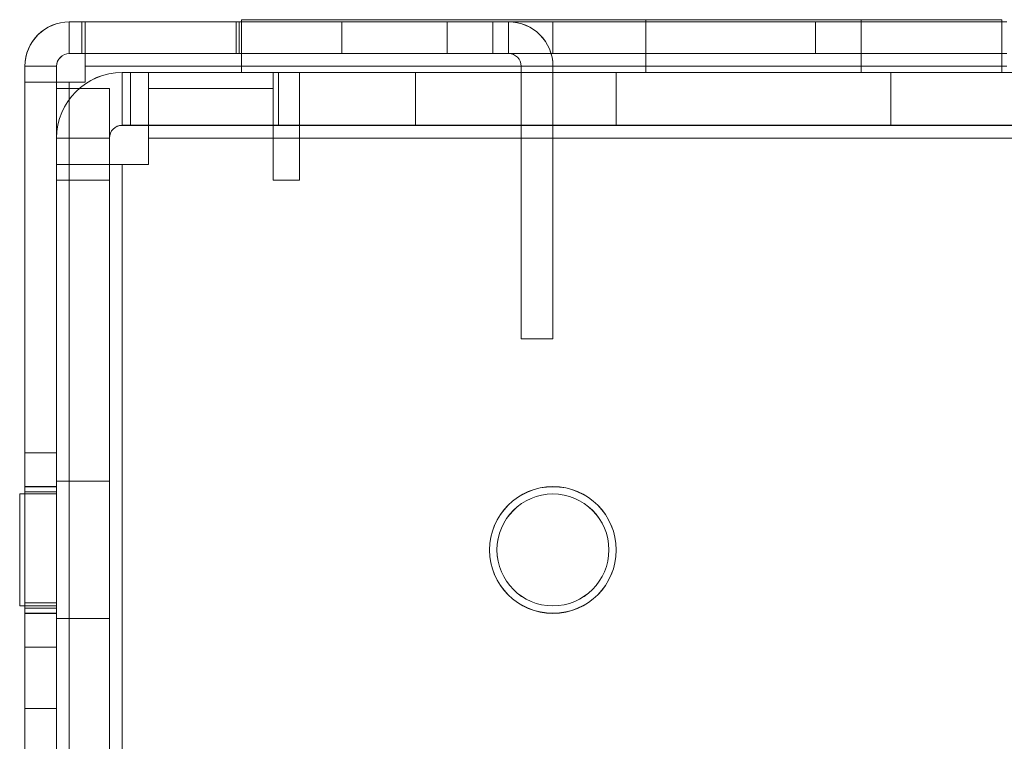
# Model space of a CAD drawing. Units: millimetres. Extents: x 63 to 8570, y 73 to 6079.
# Drawn here: x 4260 to 4306, y 3513 to 3548 of the extents above; entities that cross this region are included whole.
import ezdxf

# ---------------------------------------------------------------- set-up
doc = ezdxf.new("R2010")
doc.units = ezdxf.units.MM
doc.header["$LTSCALE"] = 5

msp = doc.modelspace()

# ---------------------------------------------------------------- linework, layer by layer
at = {"color": 7, "linetype": 'Continuous', "lineweight": 18}
for p, q in [((4262.075, 3547.515), (4297.415, 3547.515)), ((4262.075, 3546.015), (4262.075, 3547.515)), ((4262.075, 3547.513), (4262.075, 3547.515)), ((4269.975, 3547.515), (4262.075, 3547.515)), ((4262.075, 3547.515), (4262.675, 3547.515)), ((4262.075, 3547.515), (4262.075, 3547.515)), ((4262.075, 3546.015), (4262.075, 3547.515)), ((4262.075, 3546.015), (4262.075, 3547.515)), ((4262.075, 3547.513), (4297.415, 3547.513)), ((4262.075, 3546.013), (4262.075, 3547.513)), ((4269.975, 3547.509), (4262.075, 3547.509)), ((4262.075, 3546.009), (4262.075, 3547.509)), ((4262.075, 3547.508), (4262.075, 3547.509)), ((4262.675, 3547.508), (4262.075, 3547.508)), ((4262.075, 3546.008), (4262.075, 3547.508)), ((4262.675, 3546.015), (4262.675, 3547.515)), ((4262.675, 3547.515), (4269.975, 3547.515)), ((4262.675, 3546.008), (4262.675, 3547.508)), ((4269.975, 3547.508), (4262.675, 3547.508)), ((4270.125, 3547.515), (4262.825, 3547.515)), ((4262.825, 3546.015), (4262.825, 3547.515)), ((4262.825, 3547.515), (4262.825, 3547.515)), ((4262.825, 3547.515), (4306.475, 3547.515)), ((4262.825, 3546.015), (4262.825, 3547.515)), ((4262.825, 3545.415), (4262.825, 3547.515)), ((4262.825, 3547.508), (4270.125, 3547.508)), ((4306.475, 3547.508), (4262.825, 3547.508)), ((4262.825, 3546.008), (4262.825, 3547.508)), ((4262.825, 3547.508), (4262.825, 3547.508)), ((4262.825, 3546.008), (4262.825, 3547.508)), ((4262.825, 3547.508), (4262.825, 3545.408)), ((4269.975, 3547.515), (4269.975, 3547.515)), ((4269.975, 3547.515), (4269.975, 3546.015)), ((4269.975, 3547.515), (4269.975, 3546.015)), ((4269.975, 3547.509), (4269.975, 3547.508)), ((4269.975, 3546.009), (4269.975, 3547.509)), ((4269.975, 3546.008), (4269.975, 3547.508)), ((4270.125, 3546.015), (4270.125, 3547.515)), ((4306.475, 3547.515), (4270.125, 3547.515)), ((4270.125, 3547.508), (4270.125, 3546.008)), ((4270.125, 3547.508), (4306.475, 3547.508)), ((4270.225, 3547.615), (4270.225, 3545.115)), ((4306.225, 3547.615), (4270.225, 3547.615)), ((4270.225, 3547.615), (4270.225, 3547.615)), ((4270.225, 3547.615), (4270.225, 3545.115)), ((4270.225, 3547.615), (4306.225, 3547.615)), ((4270.225, 3547.613), (4270.225, 3545.113)), ((4270.225, 3547.613), (4270.225, 3547.613)), ((4270.225, 3547.613), (4306.225, 3547.613)), ((4306.225, 3547.613), (4270.225, 3547.613)), ((4270.225, 3547.613), (4270.225, 3545.113)), ((4274.975, 3547.514), (4274.975, 3546.014)), ((4279.975, 3546.014), (4279.975, 3547.514)), ((4282.125, 3547.515), (4282.875, 3547.515)), ((4282.125, 3546.015), (4282.125, 3547.515)), ((4282.125, 3547.515), (4282.125, 3547.515)), ((4282.125, 3546.015), (4282.125, 3547.515)), ((4284.975, 3547.515), (4282.125, 3547.515)), ((4282.125, 3547.513), (4284.975, 3547.513)), ((4282.125, 3546.013), (4282.125, 3547.513)), ((4282.125, 3547.513), (4282.125, 3547.513)), ((4282.875, 3547.513), (4282.125, 3547.513)), ((4282.125, 3546.013), (4282.125, 3547.513)), ((4282.875, 3546.015), (4282.875, 3547.515)), ((4282.875, 3547.515), (4282.875, 3547.513)), ((4282.875, 3546.013), (4282.875, 3547.513)), ((4284.975, 3546.015), (4284.975, 3547.515)), ((4284.975, 3546.015), (4284.975, 3547.515)), ((4284.975, 3547.515), (4284.975, 3547.515)), ((4284.975, 3547.515), (4297.415, 3547.515)), ((4284.975, 3546.013), (4284.975, 3547.513)), ((4297.415, 3547.513), (4284.975, 3547.513)), ((4284.975, 3546.013), (4284.975, 3547.513)), ((4284.975, 3547.513), (4284.975, 3547.513)), ((4289.375, 3547.615), (4289.375, 3545.115)), ((4289.375, 3547.613), (4289.375, 3545.113)), ((4297.415, 3546.015), (4297.415, 3547.515)), ((4297.415, 3547.515), (4297.415, 3547.515)), ((4297.415, 3546.015), (4297.415, 3547.515)), ((4297.415, 3546.013), (4297.415, 3547.513)), ((4297.415, 3547.513), (4297.415, 3547.513)), ((4297.415, 3546.013), (4297.415, 3547.513)), ((4299.575, 3545.115), (4299.575, 3547.615)), ((4299.575, 3545.113), (4299.575, 3547.613)), ((4306.225, 3547.615), (4306.225, 3545.115)), ((4306.225, 3547.615), (4306.225, 3547.615)), ((4306.225, 3547.615), (4306.225, 3545.115)), ((4306.225, 3547.613), (4306.225, 3547.613)), ((4306.225, 3547.613), (4306.225, 3545.113)), ((4306.225, 3547.613), (4306.225, 3545.113)), ((4262.075, 3546.015), (4262.075, 3546.013)), ((4297.415, 3546.015), (4262.075, 3546.015)), ((4269.975, 3546.015), (4262.075, 3546.015)), ((4262.075, 3546.015), (4262.075, 3546.015)), ((4262.075, 3546.015), (4262.675, 3546.015)), ((4297.415, 3546.013), (4262.075, 3546.013)), ((4262.075, 3546.008), (4262.075, 3546.009)), ((4269.975, 3546.009), (4262.075, 3546.009)), ((4262.675, 3546.008), (4262.075, 3546.008)), ((4262.675, 3546.015), (4269.975, 3546.015)), ((4269.975, 3546.008), (4262.675, 3546.008)), ((4270.125, 3546.015), (4262.825, 3546.015)), ((4262.825, 3546.015), (4262.825, 3546.015)), ((4262.825, 3546.015), (4306.475, 3546.015)), ((4262.825, 3545.415), (4262.825, 3546.015)), ((4306.475, 3546.008), (4262.825, 3546.008)), ((4262.825, 3546.008), (4262.825, 3546.008)), ((4262.825, 3546.008), (4270.125, 3546.008)), ((4262.825, 3546.008), (4262.825, 3545.408)), ((4269.975, 3546.015), (4269.975, 3546.015)), ((4269.975, 3546.009), (4269.975, 3546.008)), ((4306.475, 3546.015), (4270.125, 3546.015)), ((4270.125, 3546.008), (4306.475, 3546.008)), ((4282.875, 3546.015), (4282.125, 3546.015)), ((4282.125, 3546.015), (4282.125, 3546.015)), ((4282.125, 3546.015), (4284.975, 3546.015)), ((4282.125, 3546.013), (4282.125, 3546.013)), ((4282.125, 3546.013), (4282.875, 3546.013)), ((4284.975, 3546.013), (4282.125, 3546.013)), ((4282.875, 3546.013), (4282.875, 3546.015)), ((4284.975, 3546.015), (4284.975, 3546.015)), ((4297.415, 3546.015), (4284.975, 3546.015)), ((4284.975, 3546.013), (4297.415, 3546.013)), ((4284.975, 3546.013), (4284.975, 3546.013)), ((4297.415, 3546.015), (4297.415, 3546.015)), ((4297.415, 3546.013), (4297.415, 3546.013)), ((4259.975, 3545.415), (4259.975, 3499.615)), ((4259.975, 3545.413), (4259.975, 3545.415)), ((4261.475, 3545.415), (4259.975, 3545.415)), ((4259.975, 3545.415), (4259.975, 3545.415)), ((4259.975, 3545.415), (4259.975, 3544.665)), ((4259.975, 3497.515), (4259.975, 3545.415)), ((4261.475, 3545.415), (4259.975, 3545.415)), ((4261.475, 3545.415), (4259.975, 3545.415)), ((4259.975, 3499.613), (4259.975, 3545.413)), ((4261.475, 3545.413), (4259.975, 3545.413)), ((4259.975, 3497.509), (4259.975, 3545.409)), ((4261.475, 3545.409), (4259.975, 3545.409)), ((4259.975, 3545.409), (4259.975, 3545.408)), ((4259.975, 3545.408), (4259.975, 3544.658)), ((4261.475, 3545.408), (4259.975, 3545.408)), ((4261.475, 3545.415), (4261.475, 3499.615)), ((4261.475, 3545.413), (4261.475, 3545.415)), ((4261.475, 3497.515), (4261.475, 3545.415)), ((4261.475, 3544.665), (4261.475, 3545.415)), ((4261.475, 3545.415), (4261.475, 3545.415)), ((4261.475, 3499.613), (4261.475, 3545.413)), ((4261.475, 3497.509), (4261.475, 3545.409)), ((4261.475, 3545.408), (4261.475, 3545.409)), ((4261.475, 3544.658), (4261.475, 3545.408)), ((4262.825, 3545.415), (4262.825, 3544.665)), ((4262.825, 3544.665), (4262.825, 3545.415)), ((4262.825, 3545.415), (4262.825, 3545.415)), ((4306.475, 3545.415), (4262.825, 3545.415)), ((4262.825, 3545.415), (4306.475, 3545.415)), ((4262.825, 3545.408), (4306.475, 3545.408)), ((4262.825, 3545.408), (4262.825, 3544.658)), ((4306.475, 3545.408), (4262.825, 3545.408)), ((4262.825, 3544.658), (4262.825, 3545.408)), ((4262.825, 3545.408), (4262.825, 3545.408)), ((4283.475, 3545.415), (4284.975, 3545.415)), ((4283.475, 3532.515), (4283.475, 3545.415)), ((4283.475, 3545.415), (4283.475, 3545.413)), ((4283.475, 3545.413), (4284.975, 3545.413)), ((4283.475, 3545.413), (4283.475, 3532.513)), ((4284.975, 3545.415), (4284.975, 3532.515)), ((4284.975, 3545.413), (4284.975, 3545.415)), ((4284.975, 3532.513), (4284.975, 3545.413)), ((4265.825, 3545.115), (4264.575, 3545.115)), ((4264.575, 3545.115), (4264.575, 3545.115)), ((4264.575, 3542.615), (4264.575, 3545.115)), ((4264.575, 3542.615), (4264.575, 3545.115)), ((4278.475, 3545.115), (4264.575, 3545.115)), ((4264.575, 3542.614), (4264.575, 3545.114)), ((4264.575, 3545.114), (4278.475, 3545.114)), ((4264.575, 3545.113), (4264.575, 3545.114)), ((4264.575, 3542.613), (4264.575, 3545.113)), ((4306.475, 3545.113), (4264.575, 3545.113)), ((4264.975, 3545.113), (4264.975, 3545.113)), ((4264.975, 3542.613), (4264.975, 3545.113)), ((4264.975, 3542.613), (4264.975, 3545.113)), ((4265.825, 3545.113), (4264.975, 3545.113)), ((4265.825, 3545.113), (4264.975, 3545.113)), ((4265.825, 3545.115), (4271.725, 3545.115)), ((4265.825, 3542.615), (4265.825, 3545.115)), ((4265.825, 3545.115), (4265.825, 3545.115)), ((4265.825, 3542.615), (4265.825, 3545.115)), ((4265.825, 3542.613), (4265.825, 3545.113)), ((4265.825, 3545.113), (4265.825, 3545.113)), ((4265.825, 3542.613), (4265.825, 3545.113)), ((4265.825, 3545.113), (4307.475, 3545.113)), ((4265.825, 3545.113), (4265.825, 3545.113)), ((4265.825, 3542.613), (4265.825, 3545.113)), ((4361.475, 3545.113), (4265.825, 3545.113)), ((4265.825, 3542.613), (4265.825, 3545.113)), ((4265.825, 3545.113), (4265.825, 3542.013)), ((4306.225, 3545.115), (4270.225, 3545.115)), ((4270.225, 3545.115), (4270.225, 3545.115)), ((4270.225, 3545.115), (4306.225, 3545.115)), ((4270.225, 3545.113), (4270.225, 3545.113)), ((4270.225, 3545.113), (4306.225, 3545.113)), ((4306.225, 3545.113), (4270.225, 3545.113)), ((4271.725, 3542.615), (4271.725, 3545.115)), ((4271.725, 3542.615), (4271.725, 3545.115)), ((4271.725, 3545.115), (4271.725, 3545.115)), ((4271.725, 3545.115), (4271.975, 3545.115)), ((4271.975, 3545.115), (4271.975, 3545.115)), ((4271.975, 3542.615), (4271.975, 3545.115)), ((4271.975, 3545.115), (4315.475, 3545.115)), ((4271.975, 3542.615), (4271.975, 3545.115)), ((4316.475, 3545.115), (4272.975, 3545.115)), ((4272.975, 3545.115), (4361.475, 3545.115)), ((4272.975, 3545.115), (4272.975, 3545.115)), ((4272.975, 3542.615), (4272.975, 3545.115)), ((4272.975, 3542.615), (4272.975, 3545.115)), ((4272.975, 3542.015), (4272.975, 3545.115)), ((4278.475, 3545.115), (4315.475, 3545.115)), ((4278.475, 3542.615), (4278.475, 3545.115)), ((4278.475, 3545.115), (4278.475, 3545.115)), ((4278.475, 3542.615), (4278.475, 3545.115)), ((4306.475, 3545.113), (4278.475, 3545.114)), ((4278.475, 3542.614), (4278.475, 3545.114)), ((4278.475, 3542.614), (4278.475, 3545.114)), ((4278.475, 3545.114), (4278.475, 3545.114)), ((4287.975, 3545.115), (4287.975, 3542.615)), ((4287.975, 3545.113), (4287.975, 3542.613)), ((4300.975, 3542.615), (4300.975, 3545.115)), ((4300.975, 3542.613), (4300.975, 3545.113)), ((4306.225, 3545.115), (4306.225, 3545.115)), ((4306.225, 3545.113), (4306.225, 3545.113)), ((4259.975, 3544.665), (4259.975, 3544.665)), ((4259.975, 1930.365), (4259.975, 3544.665)), ((4261.475, 3544.665), (4259.975, 3544.665)), ((4261.475, 3544.665), (4259.975, 3544.665)), ((4261.475, 3544.658), (4259.975, 3544.658)), ((4259.975, 3544.658), (4259.975, 3544.658)), ((4259.975, 1930.358), (4259.975, 3544.658)), ((4261.475, 3544.658), (4259.975, 3544.658)), ((4261.475, 3544.665), (4261.475, 1930.365)), ((4261.475, 3544.665), (4261.475, 3544.665)), ((4261.475, 3544.658), (4261.475, 3544.658)), ((4261.475, 3544.658), (4261.475, 1930.358)), ((4262.075, 1930.365), (4262.075, 3544.665)), ((4262.825, 3544.665), (4262.075, 3544.665)), ((4262.075, 3544.665), (4262.075, 3544.665)), ((4262.075, 3544.665), (4262.825, 3544.665)), ((4262.075, 3544.665), (4262.075, 1930.365)), ((4262.825, 3544.658), (4262.075, 3544.658)), ((4262.075, 1930.358), (4262.075, 3544.658)), ((4262.075, 3544.658), (4262.075, 1930.358)), ((4262.825, 3544.658), (4262.075, 3544.658)), ((4262.075, 3544.658), (4262.075, 3544.658)), ((4262.825, 3544.665), (4262.825, 3544.665)), ((4262.825, 3544.658), (4262.825, 3544.658)), ((4261.475, 3544.363), (4261.475, 3544.363)), ((4261.475, 3540.013), (4261.475, 3544.363)), ((4261.475, 3540.763), (4261.475, 3544.363)), ((4263.975, 3544.363), (4261.475, 3544.363)), ((4263.975, 3544.363), (4261.475, 3544.363)), ((4263.975, 3544.363), (4263.975, 3540.763)), ((4263.975, 3544.363), (4263.975, 3544.363)), ((4263.975, 3544.363), (4263.975, 3540.013)), ((4265.825, 3540.765), (4265.825, 3544.365)), ((4265.825, 3544.365), (4271.725, 3544.365)), ((4265.825, 3544.365), (4271.725, 3544.365)), ((4265.825, 3544.365), (4265.825, 3540.765)), ((4265.825, 3544.365), (4265.825, 3544.365)), ((4271.725, 3540.015), (4271.725, 3544.365)), ((4271.725, 3544.365), (4271.725, 3540.015)), ((4271.725, 3544.365), (4271.725, 3544.365)), ((4264.575, 3542.615), (4265.825, 3542.615)), ((4264.575, 3542.615), (4278.475, 3542.615)), ((4264.575, 3542.615), (4264.575, 3542.615)), ((4278.475, 3542.614), (4264.575, 3542.614)), ((4264.575, 3542.614), (4264.575, 3542.613)), ((4264.575, 3542.613), (4306.475, 3542.613)), ((4264.975, 3542.613), (4264.975, 3542.613)), ((4264.975, 3542.613), (4265.825, 3542.613)), ((4264.975, 3542.613), (4265.825, 3542.613)), ((4271.725, 3542.615), (4265.825, 3542.615)), ((4265.825, 3542.615), (4265.825, 3542.615)), ((4265.825, 3542.613), (4265.825, 3542.613)), ((4307.475, 3542.613), (4265.825, 3542.613)), ((4265.825, 3542.613), (4265.825, 3542.613)), ((4265.825, 3542.613), (4361.475, 3542.613)), ((4265.825, 3542.613), (4265.825, 3542.013)), ((4271.725, 3542.615), (4271.725, 3542.615)), ((4271.975, 3542.615), (4271.725, 3542.615)), ((4271.975, 3542.615), (4271.975, 3542.615)), ((4315.475, 3542.615), (4271.975, 3542.615)), ((4361.475, 3542.615), (4272.975, 3542.615)), ((4272.975, 3542.615), (4272.975, 3542.615)), ((4272.975, 3542.615), (4316.475, 3542.615)), ((4272.975, 3542.015), (4272.975, 3542.615)), ((4278.475, 3542.615), (4315.475, 3542.615)), ((4278.475, 3542.615), (4278.475, 3542.615)), ((4278.475, 3542.614), (4278.475, 3542.614)), ((4306.475, 3542.613), (4278.475, 3542.614)), ((4261.475, 3542.015), (4261.475, 3542.015)), ((4261.475, 3540.765), (4261.475, 3542.015)), ((4261.475, 3503.015), (4261.475, 3542.015)), ((4263.975, 3542.015), (4261.475, 3542.015)), ((4263.975, 3542.015), (4261.475, 3542.015)), ((4261.475, 3542.014), (4261.475, 3542.013)), ((4261.475, 3503.014), (4261.475, 3542.014)), ((4263.975, 3542.014), (4261.475, 3542.014)), ((4261.475, 3542.013), (4261.475, 3540.013)), ((4263.975, 3542.013), (4261.475, 3542.013)), ((4263.975, 3542.015), (4263.975, 3542.015)), ((4263.975, 3542.015), (4263.975, 3540.765)), ((4263.975, 3503.015), (4263.975, 3542.015)), ((4263.975, 3542.013), (4263.975, 3542.014)), ((4263.975, 3503.014), (4263.975, 3542.014)), ((4263.975, 3540.013), (4263.975, 3542.013)), ((4265.825, 3542.013), (4361.475, 3542.013)), ((4265.825, 3540.763), (4265.825, 3542.013)), ((4265.825, 3542.013), (4265.825, 3540.763)), ((4361.475, 3542.013), (4265.825, 3542.013)), ((4265.825, 3542.013), (4265.825, 3542.013)), ((4272.975, 3542.015), (4272.975, 3540.015)), ((4361.475, 3542.015), (4272.975, 3542.015)), ((4272.975, 3542.015), (4361.475, 3542.015)), ((4272.975, 3540.015), (4272.975, 3542.015)), ((4272.975, 3542.015), (4272.975, 3542.015)), ((4261.475, 3540.765), (4261.475, 3540.765)), ((4261.475, 3540.765), (4261.475, 3465.115)), ((4263.975, 3540.765), (4261.475, 3540.765)), ((4263.975, 3540.765), (4261.475, 3540.765)), ((4261.475, 3540.763), (4261.475, 3465.113)), ((4261.475, 3540.763), (4261.475, 3540.763)), ((4263.975, 3540.763), (4261.475, 3540.763)), ((4263.975, 3540.763), (4261.475, 3540.763)), ((4263.975, 3540.765), (4263.975, 3540.765)), ((4263.975, 3465.115), (4263.975, 3540.765)), ((4263.975, 3465.113), (4263.975, 3540.763)), ((4263.975, 3540.763), (4263.975, 3540.763)), ((4265.825, 3540.765), (4264.575, 3540.765)), ((4264.575, 3540.765), (4264.575, 3465.115)), ((4264.575, 3540.765), (4265.825, 3540.765)), ((4264.575, 3465.115), (4264.575, 3540.765)), ((4264.575, 3540.765), (4264.575, 3540.765)), ((4264.575, 3465.113), (4264.575, 3540.763)), ((4265.825, 3540.763), (4264.575, 3540.763)), ((4264.575, 3540.763), (4265.825, 3540.763)), ((4264.575, 3540.763), (4264.575, 3465.113)), ((4264.575, 3540.763), (4264.575, 3540.763)), ((4265.825, 3540.765), (4265.825, 3540.765)), ((4265.825, 3540.763), (4265.825, 3540.763)), ((4261.475, 3540.013), (4261.475, 3540.013)), ((4263.975, 3540.013), (4261.475, 3540.013)), ((4263.975, 3540.013), (4261.475, 3540.013)), ((4263.975, 3540.013), (4263.975, 3540.013)), ((4272.975, 3540.015), (4271.725, 3540.015)), ((4271.725, 3540.015), (4272.975, 3540.015)), ((4271.725, 3540.015), (4271.725, 3540.015)), ((4272.975, 3540.015), (4272.975, 3540.015)), ((4283.475, 3532.515), (4284.975, 3532.515)), ((4283.475, 3532.513), (4283.475, 3532.515)), ((4283.475, 3532.513), (4284.975, 3532.513)), ((4284.975, 3532.513), (4284.975, 3532.515)), ((4261.475, 3527.115), (4259.975, 3527.115)), ((4261.475, 3527.113), (4259.975, 3527.113)), ((4259.975, 3527.095), (4259.975, 3517.935)), ((4259.975, 3517.933), (4259.975, 3527.094)), ((4261.475, 3527.095), (4261.475, 3517.935)), ((4261.475, 3527.094), (4261.475, 3517.933)), ((4261.475, 3525.515), (4259.975, 3525.515)), ((4261.475, 3525.508), (4259.975, 3525.508)), ((4259.975, 3519.561), (4259.975, 3525.47)), ((4259.975, 3519.554), (4259.975, 3525.463)), ((4263.975, 3525.765), (4261.475, 3525.765)), ((4263.975, 3525.763), (4261.475, 3525.763)), ((4261.475, 3525.759), (4261.475, 3519.271)), ((4261.475, 3525.757), (4261.475, 3519.27)), ((4261.475, 3519.515), (4261.475, 3525.515)), ((4261.475, 3519.554), (4261.475, 3525.463)), ((4263.975, 3519.271), (4263.975, 3525.759)), ((4263.975, 3525.757), (4263.975, 3519.27)), ((4261.475, 3525.165), (4259.725, 3525.165)), ((4261.475, 3525.165), (4259.725, 3525.165)), ((4261.475, 3525.165), (4259.725, 3525.165)), ((4261.475, 3525.164), (4259.725, 3525.164)), ((4259.725, 3525.164), (4259.725, 3519.867)), ((4259.725, 3525.164), (4259.725, 3519.867)), ((4261.475, 3525.163), (4259.725, 3525.163)), ((4261.475, 3525.163), (4259.725, 3525.163)), ((4259.725, 3525.163), (4259.725, 3519.866)), ((4259.725, 3525.162), (4259.725, 3519.865)), ((4259.725, 3525.162), (4259.725, 3519.865)), ((4259.725, 3525.161), (4259.725, 3519.865)), ((4261.475, 3525.265), (4259.975, 3525.265)), ((4261.475, 3525.265), (4259.975, 3525.265)), ((4261.475, 3525.263), (4259.975, 3525.263)), ((4261.475, 3525.263), (4259.975, 3525.263)), ((4259.975, 3525.245), (4259.975, 3519.785)), ((4259.975, 3525.245), (4259.975, 3519.785)), ((4259.975, 3519.783), (4259.975, 3525.243)), ((4259.975, 3519.783), (4259.975, 3525.243)), ((4261.475, 3525.245), (4261.475, 3519.785)), ((4261.475, 3525.245), (4261.475, 3519.785)), ((4261.475, 3525.243), (4261.475, 3519.783)), ((4261.475, 3525.243), (4261.475, 3519.783)), ((4261.475, 3519.867), (4261.475, 3525.164)), ((4261.475, 3519.867), (4261.475, 3525.164)), ((4261.475, 3519.866), (4261.475, 3525.163)), ((4261.475, 3525.162), (4261.475, 3519.865)), ((4261.475, 3525.162), (4261.475, 3519.865)), ((4261.475, 3525.161), (4261.475, 3519.865)), ((4281.975, 3522.515), (4281.975, 3522.515)), ((4281.975, 3522.508), (4281.975, 3522.508)), ((4282.325, 3522.515), (4282.325, 3522.515)), ((4282.325, 3522.513), (4282.325, 3522.513)), ((4287.625, 3522.515), (4287.625, 3522.515)), ((4287.625, 3522.513), (4287.625, 3522.513)), ((4287.975, 3522.515), (4287.975, 3522.515)), ((4287.975, 3522.508), (4287.975, 3522.508)), ((4259.725, 3519.865), (4261.475, 3519.865)), ((4259.725, 3519.865), (4261.475, 3519.865)), ((4259.725, 3519.865), (4261.475, 3519.865)), ((4259.725, 3519.864), (4261.475, 3519.864)), ((4259.725, 3519.863), (4261.475, 3519.863)), ((4259.725, 3519.863), (4261.475, 3519.863)), ((4261.475, 3520.015), (4259.975, 3520.015)), ((4261.475, 3520.014), (4259.975, 3520.014)), ((4261.475, 3520.013), (4259.975, 3520.013)), ((4259.975, 3520.01), (4259.975, 3515.02)), ((4259.975, 3520.009), (4259.975, 3515.019)), ((4259.975, 3520.008), (4259.975, 3515.018)), ((4259.975, 3519.765), (4261.475, 3519.765)), ((4259.975, 3519.765), (4261.475, 3519.765)), ((4259.975, 3519.763), (4261.475, 3519.763)), ((4259.975, 3519.763), (4261.475, 3519.763)), ((4261.475, 3520.01), (4261.475, 3515.02)), ((4261.475, 3520.009), (4261.475, 3515.019)), ((4261.475, 3520.008), (4261.475, 3515.018)), ((4259.975, 3519.515), (4261.475, 3519.515)), ((4259.975, 3519.508), (4261.475, 3519.508)), ((4261.475, 3519.265), (4263.975, 3519.265)), ((4261.475, 3519.263), (4263.975, 3519.263)), ((4259.975, 3517.915), (4261.475, 3517.915)), ((4259.975, 3517.913), (4261.475, 3517.913)), ((4259.975, 3515.015), (4261.475, 3515.015)), ((4259.975, 3515.014), (4261.475, 3515.014)), ((4259.975, 3515.013), (4261.475, 3515.013))]:
    msp.add_line(p, q, dxfattribs=at)
at = {"color": 7, "linetype": 'Continuous', "lineweight": 18, "flags": 128}
for points in [[(4279.975, 3547.514), (4279.896, 3547.514), (4279.666, 3547.514), (4279.297, 3547.514), (4278.814, 3547.514), (4278.247, 3547.514), (4277.632, 3547.514), (4277.006, 3547.514), (4276.41, 3547.514), (4275.881, 3547.514), (4275.452, 3547.514), (4275.15, 3547.514), (4274.994, 3547.514), (4274.994, 3547.514), (4275.15, 3547.514), (4275.452, 3547.514), (4275.881, 3547.514), (4276.41, 3547.514), (4277.006, 3547.514), (4277.632, 3547.514), (4278.247, 3547.514), (4278.814, 3547.514), (4279.297, 3547.514), (4279.666, 3547.514), (4279.896, 3547.514), (4279.975, 3547.514)], [(4299.575, 3547.613), (4299.567, 3547.613), (4299.544, 3547.613), (4299.505, 3547.613), (4299.451, 3547.613), (4299.382, 3547.613), (4299.298, 3547.613), (4299.2, 3547.613), (4299.087, 3547.613), (4298.96, 3547.613), (4298.82, 3547.613), (4298.666, 3547.613), (4298.499, 3547.613), (4298.321, 3547.613), (4298.13, 3547.613), (4297.929, 3547.613), (4297.717, 3547.613), (4297.495, 3547.613), (4297.264, 3547.613), (4297.025, 3547.613), (4296.778, 3547.613), (4296.523, 3547.613), (4296.263, 3547.613), (4295.997, 3547.613), (4295.727, 3547.613), (4295.453, 3547.613), (4295.175, 3547.613), (4294.896, 3547.613), (4294.615, 3547.613), (4294.334, 3547.613), (4294.054, 3547.613), (4293.774, 3547.613), (4293.497, 3547.613), (4293.223, 3547.613), (4292.952, 3547.613), (4292.687, 3547.613), (4292.426, 3547.613), (4292.172, 3547.613), (4291.925, 3547.613), (4291.685, 3547.613), (4291.454, 3547.613), (4291.233, 3547.613), (4291.021, 3547.613), (4290.819, 3547.613), (4290.629, 3547.613), (4290.45, 3547.613), (4290.284, 3547.613), (4290.13, 3547.613), (4289.989, 3547.613), (4289.863, 3547.613), (4289.75, 3547.613), (4289.651, 3547.613), (4289.567, 3547.613), (4289.498, 3547.613), (4289.444, 3547.613), (4289.406, 3547.613), (4289.383, 3547.613), (4289.375, 3547.613), (4289.383, 3547.613), (4289.406, 3547.613), (4289.444, 3547.613), (4289.498, 3547.613), (4289.567, 3547.613), (4289.651, 3547.613), (4289.75, 3547.613), (4289.863, 3547.613), (4289.989, 3547.613), (4290.13, 3547.613), (4290.284, 3547.613), (4290.45, 3547.613), (4290.629, 3547.613), (4290.819, 3547.613), (4291.021, 3547.613), (4291.233, 3547.613), (4291.454, 3547.613), (4291.685, 3547.613), (4291.925, 3547.613), (4292.172, 3547.613), (4292.426, 3547.613), (4292.687, 3547.613), (4292.952, 3547.613), (4293.223, 3547.613), (4293.497, 3547.613), (4293.774, 3547.613), (4294.054, 3547.613), (4294.334, 3547.613), (4294.615, 3547.613), (4294.896, 3547.613), (4295.175, 3547.613), (4295.453, 3547.613), (4295.727, 3547.613), (4295.997, 3547.613), (4296.263, 3547.613), (4296.523, 3547.613), (4296.778, 3547.613), (4297.025, 3547.613), (4297.264, 3547.613), (4297.495, 3547.613), (4297.717, 3547.613), (4297.929, 3547.613), (4298.13, 3547.613), (4298.321, 3547.613), (4298.499, 3547.613), (4298.666, 3547.613), (4298.82, 3547.613), (4298.96, 3547.613), (4299.087, 3547.613), (4299.2, 3547.613), (4299.298, 3547.613), (4299.382, 3547.613), (4299.451, 3547.613), (4299.505, 3547.613), (4299.544, 3547.613), (4299.567, 3547.613), (4299.575, 3547.613)], [(4294.475, 3547.615), (4294.756, 3547.615), (4295.036, 3547.615), (4295.314, 3547.615), (4295.59, 3547.615), (4295.863, 3547.615), (4296.131, 3547.615), (4296.394, 3547.615), (4296.651, 3547.615), (4296.902, 3547.615), (4297.146, 3547.615), (4297.381, 3547.615), (4297.607, 3547.615), (4297.824, 3547.615), (4298.031, 3547.615), (4298.227, 3547.615), (4298.412, 3547.615), (4298.584, 3547.615), (4298.744, 3547.615), (4298.892, 3547.615), (4299.025, 3547.615), (4299.145, 3547.615), (4299.251, 3547.615), (4299.342, 3547.615), (4299.419, 3547.615), (4299.48, 3547.615), (4299.526, 3547.615), (4299.557, 3547.615), (4299.573, 3547.615), (4299.573, 3547.615), (4299.557, 3547.615), (4299.526, 3547.615), (4299.48, 3547.615), (4299.419, 3547.615), (4299.342, 3547.615), (4299.251, 3547.615), (4299.145, 3547.615), (4299.025, 3547.615), (4298.892, 3547.615), (4298.744, 3547.615), (4298.584, 3547.615), (4298.412, 3547.615), (4298.227, 3547.615), (4298.031, 3547.615), (4297.824, 3547.615), (4297.607, 3547.615), (4297.381, 3547.615), (4297.146, 3547.615), (4296.902, 3547.615), (4296.651, 3547.615), (4296.394, 3547.615), (4296.131, 3547.615), (4295.863, 3547.615), (4295.59, 3547.615), (4295.314, 3547.615), (4295.036, 3547.615), (4294.756, 3547.615), (4294.475, 3547.615), (4294.194, 3547.615), (4293.914, 3547.615), (4293.635, 3547.615), (4293.36, 3547.615), (4293.087, 3547.615), (4292.819, 3547.615), (4292.556, 3547.615), (4292.298, 3547.615), (4292.047, 3547.615), (4291.804, 3547.615), (4291.569, 3547.615), (4291.342, 3547.615), (4291.125, 3547.615), (4290.919, 3547.615), (4290.723, 3547.615), (4290.538, 3547.615), (4290.365, 3547.615), (4290.205, 3547.615), (4290.058, 3547.615), (4289.924, 3547.615), (4289.804, 3547.615), (4289.699, 3547.615), (4289.607, 3547.615), (4289.531, 3547.615), (4289.469, 3547.615), (4289.423, 3547.615), (4289.392, 3547.615), (4289.377, 3547.615), (4289.377, 3547.615), (4289.392, 3547.615), (4289.423, 3547.615), (4289.469, 3547.615), (4289.531, 3547.615), (4289.607, 3547.615), (4289.699, 3547.615), (4289.804, 3547.615), (4289.924, 3547.615), (4290.058, 3547.615), (4290.205, 3547.615), (4290.365, 3547.615), (4290.538, 3547.615), (4290.723, 3547.615), (4290.919, 3547.615), (4291.125, 3547.615), (4291.342, 3547.615), (4291.569, 3547.615), (4291.804, 3547.615), (4292.047, 3547.615), (4292.298, 3547.615), (4292.556, 3547.615), (4292.819, 3547.615), (4293.087, 3547.615), (4293.36, 3547.615), (4293.635, 3547.615), (4293.914, 3547.615), (4294.194, 3547.615), (4294.475, 3547.615)], [(4277.475, 3546.014), (4276.853, 3546.014), (4276.27, 3546.014), (4275.763, 3546.014), (4275.364, 3546.014), (4275.097, 3546.014), (4274.98, 3546.014), (4275.019, 3546.014), (4275.213, 3546.014), (4275.548, 3546.014), (4276.005, 3546.014), (4276.554, 3546.014), (4277.161, 3546.014), (4277.788, 3546.014), (4278.395, 3546.014), (4278.944, 3546.014), (4279.401, 3546.014), (4279.737, 3546.014), (4279.93, 3546.014), (4279.97, 3546.014), (4279.852, 3546.014), (4279.586, 3546.014), (4279.186, 3546.014), (4278.679, 3546.014), (4278.097, 3546.014), (4277.475, 3546.014)], [(4287.975, 3545.113), (4288, 3545.113), (4288.076, 3545.113), (4288.203, 3545.113), (4288.378, 3545.113), (4288.601, 3545.113), (4288.87, 3545.113), (4289.183, 3545.113), (4289.537, 3545.113), (4289.93, 3545.113), (4290.358, 3545.113), (4290.819, 3545.113), (4291.308, 3545.113), (4291.822, 3545.113), (4292.357, 3545.113), (4292.908, 3545.113), (4293.472, 3545.113), (4294.044, 3545.113), (4294.619, 3545.113), (4295.192, 3545.113), (4295.76, 3545.113), (4296.319, 3545.113), (4296.862, 3545.113), (4297.387, 3545.113), (4297.889, 3545.113), (4298.365, 3545.113), (4298.81, 3545.113), (4299.221, 3545.113), (4299.595, 3545.113), (4299.929, 3545.113), (4300.22, 3545.113), (4300.466, 3545.113), (4300.665, 3545.113), (4300.816, 3545.113), (4300.918, 3545.113), (4300.968, 3545.113), (4300.968, 3545.113), (4300.918, 3545.113), (4300.816, 3545.113), (4300.665, 3545.113), (4300.466, 3545.113), (4300.22, 3545.113), (4299.929, 3545.113), (4299.595, 3545.113), (4299.221, 3545.113), (4298.81, 3545.113), (4298.365, 3545.113), (4297.889, 3545.113), (4297.387, 3545.113), (4296.862, 3545.113), (4296.319, 3545.113), (4295.76, 3545.113), (4295.192, 3545.113), (4294.619, 3545.113), (4294.044, 3545.113), (4293.472, 3545.113), (4292.908, 3545.113), (4292.357, 3545.113), (4291.822, 3545.113), (4291.308, 3545.113), (4290.819, 3545.113), (4290.358, 3545.113), (4289.93, 3545.113), (4289.537, 3545.113), (4289.183, 3545.113), (4288.87, 3545.113), (4288.601, 3545.113), (4288.378, 3545.113), (4288.203, 3545.113), (4288.076, 3545.113), (4288, 3545.113), (4287.975, 3545.113)], [(4294.475, 3545.115), (4293.9, 3545.115), (4293.33, 3545.115), (4292.769, 3545.115), (4292.222, 3545.115), (4291.692, 3545.115), (4291.183, 3545.115), (4290.701, 3545.115), (4290.248, 3545.115), (4289.828, 3545.115), (4289.445, 3545.115), (4289.1, 3545.115), (4288.798, 3545.115), (4288.541, 3545.115), (4288.329, 3545.115), (4288.166, 3545.115), (4288.053, 3545.115), (4287.989, 3545.115), (4287.976, 3545.115), (4288.015, 3545.115), (4288.103, 3545.115), (4288.242, 3545.115), (4288.429, 3545.115), (4288.664, 3545.115), (4288.944, 3545.115), (4289.267, 3545.115), (4289.632, 3545.115), (4290.034, 3545.115), (4290.47, 3545.115), (4290.939, 3545.115), (4291.435, 3545.115), (4291.954, 3545.115), (4292.494, 3545.115), (4293.048, 3545.115), (4293.614, 3545.115), (4294.187, 3545.115), (4294.762, 3545.115), (4295.335, 3545.115), (4295.901, 3545.115), (4296.456, 3545.115), (4296.995, 3545.115), (4297.515, 3545.115), (4298.011, 3545.115), (4298.479, 3545.115), (4298.916, 3545.115), (4299.318, 3545.115), (4299.682, 3545.115), (4300.006, 3545.115), (4300.286, 3545.115), (4300.52, 3545.115), (4300.708, 3545.115), (4300.846, 3545.115), (4300.935, 3545.115), (4300.973, 3545.115), (4300.96, 3545.115), (4300.897, 3545.115), (4300.783, 3545.115), (4300.62, 3545.115), (4300.409, 3545.115), (4300.151, 3545.115), (4299.849, 3545.115), (4299.505, 3545.115), (4299.122, 3545.115), (4298.702, 3545.115), (4298.249, 3545.115), (4297.766, 3545.115), (4297.258, 3545.115), (4296.728, 3545.115), (4296.18, 3545.115), (4295.619, 3545.115), (4295.049, 3545.115), (4294.475, 3545.115)], [(4299.575, 3545.113), (4299.567, 3545.113), (4299.544, 3545.113), (4299.505, 3545.113), (4299.451, 3545.113), (4299.382, 3545.113), (4299.298, 3545.113), (4299.2, 3545.113), (4299.087, 3545.113), (4298.96, 3545.113), (4298.82, 3545.113), (4298.666, 3545.113), (4298.499, 3545.113), (4298.321, 3545.113), (4298.13, 3545.113), (4297.929, 3545.113), (4297.717, 3545.113), (4297.495, 3545.113), (4297.264, 3545.113), (4297.025, 3545.113), (4296.778, 3545.113), (4296.523, 3545.113), (4296.263, 3545.113), (4295.997, 3545.113), (4295.727, 3545.113), (4295.453, 3545.113), (4295.175, 3545.113), (4294.896, 3545.113), (4294.615, 3545.113), (4294.334, 3545.113), (4294.054, 3545.113), (4293.774, 3545.113), (4293.497, 3545.113), (4293.223, 3545.113), (4292.952, 3545.113), (4292.687, 3545.113), (4292.426, 3545.113), (4292.172, 3545.113), (4291.925, 3545.113), (4291.685, 3545.113), (4291.454, 3545.113), (4291.233, 3545.113), (4291.021, 3545.113), (4290.819, 3545.113), (4290.629, 3545.113), (4290.45, 3545.113), (4290.284, 3545.113), (4290.13, 3545.113), (4289.989, 3545.113), (4289.863, 3545.113), (4289.75, 3545.113), (4289.651, 3545.113), (4289.567, 3545.113), (4289.498, 3545.113), (4289.444, 3545.113), (4289.406, 3545.113), (4289.383, 3545.113), (4289.375, 3545.113), (4289.383, 3545.113), (4289.406, 3545.113), (4289.444, 3545.113), (4289.498, 3545.113), (4289.567, 3545.113), (4289.651, 3545.113), (4289.75, 3545.113), (4289.863, 3545.113), (4289.989, 3545.113), (4290.13, 3545.113), (4290.284, 3545.113), (4290.45, 3545.113), (4290.629, 3545.113), (4290.819, 3545.113), (4291.021, 3545.113), (4291.233, 3545.113), (4291.454, 3545.113), (4291.685, 3545.113), (4291.925, 3545.113), (4292.172, 3545.113), (4292.426, 3545.113), (4292.687, 3545.113), (4292.952, 3545.113), (4293.223, 3545.113), (4293.497, 3545.113), (4293.774, 3545.113), (4294.054, 3545.113), (4294.334, 3545.113), (4294.615, 3545.113), (4294.896, 3545.113), (4295.175, 3545.113), (4295.453, 3545.113), (4295.727, 3545.113), (4295.997, 3545.113), (4296.263, 3545.113), (4296.523, 3545.113), (4296.778, 3545.113), (4297.025, 3545.113), (4297.264, 3545.113), (4297.495, 3545.113), (4297.717, 3545.113), (4297.929, 3545.113), (4298.13, 3545.113), (4298.321, 3545.113), (4298.499, 3545.113), (4298.666, 3545.113), (4298.82, 3545.113), (4298.96, 3545.113), (4299.087, 3545.113), (4299.2, 3545.113), (4299.298, 3545.113), (4299.382, 3545.113), (4299.451, 3545.113), (4299.505, 3545.113), (4299.544, 3545.113), (4299.567, 3545.113), (4299.575, 3545.113)], [(4294.475, 3545.115), (4294.756, 3545.115), (4295.036, 3545.115), (4295.314, 3545.115), (4295.59, 3545.115), (4295.863, 3545.115), (4296.131, 3545.115), (4296.394, 3545.115), (4296.651, 3545.115), (4296.902, 3545.115), (4297.146, 3545.115), (4297.381, 3545.115), (4297.607, 3545.115), (4297.824, 3545.115), (4298.031, 3545.115), (4298.227, 3545.115), (4298.412, 3545.115), (4298.584, 3545.115), (4298.744, 3545.115), (4298.892, 3545.115), (4299.025, 3545.115), (4299.145, 3545.115), (4299.251, 3545.115), (4299.342, 3545.115), (4299.419, 3545.115), (4299.48, 3545.115), (4299.526, 3545.115), (4299.557, 3545.115), (4299.573, 3545.115), (4299.573, 3545.115), (4299.557, 3545.115), (4299.526, 3545.115), (4299.48, 3545.115), (4299.419, 3545.115), (4299.342, 3545.115), (4299.251, 3545.115), (4299.145, 3545.115), (4299.025, 3545.115), (4298.892, 3545.115), (4298.744, 3545.115), (4298.584, 3545.115), (4298.412, 3545.115), (4298.227, 3545.115), (4298.031, 3545.115), (4297.824, 3545.115), (4297.607, 3545.115), (4297.381, 3545.115), (4297.146, 3545.115), (4296.902, 3545.115), (4296.651, 3545.115), (4296.394, 3545.115), (4296.131, 3545.115), (4295.863, 3545.115), (4295.59, 3545.115), (4295.314, 3545.115), (4295.036, 3545.115), (4294.756, 3545.115), (4294.475, 3545.115), (4294.194, 3545.115), (4293.914, 3545.115), (4293.635, 3545.115), (4293.36, 3545.115), (4293.087, 3545.115), (4292.819, 3545.115), (4292.556, 3545.115), (4292.298, 3545.115), (4292.047, 3545.115), (4291.804, 3545.115), (4291.569, 3545.115), (4291.342, 3545.115), (4291.125, 3545.115), (4290.919, 3545.115), (4290.723, 3545.115), (4290.538, 3545.115), (4290.365, 3545.115), (4290.205, 3545.115), (4290.058, 3545.115), (4289.924, 3545.115), (4289.804, 3545.115), (4289.699, 3545.115), (4289.607, 3545.115), (4289.531, 3545.115), (4289.469, 3545.115), (4289.423, 3545.115), (4289.392, 3545.115), (4289.377, 3545.115), (4289.377, 3545.115), (4289.392, 3545.115), (4289.423, 3545.115), (4289.469, 3545.115), (4289.531, 3545.115), (4289.607, 3545.115), (4289.699, 3545.115), (4289.804, 3545.115), (4289.924, 3545.115), (4290.058, 3545.115), (4290.205, 3545.115), (4290.365, 3545.115), (4290.538, 3545.115), (4290.723, 3545.115), (4290.919, 3545.115), (4291.125, 3545.115), (4291.342, 3545.115), (4291.569, 3545.115), (4291.804, 3545.115), (4292.047, 3545.115), (4292.298, 3545.115), (4292.556, 3545.115), (4292.819, 3545.115), (4293.087, 3545.115), (4293.36, 3545.115), (4293.635, 3545.115), (4293.914, 3545.115), (4294.194, 3545.115), (4294.475, 3545.115)], [(4259.975, 3544.665), (4260.015, 3544.665), (4260.135, 3544.665), (4260.329, 3544.665), (4260.59, 3544.665), (4260.908, 3544.665), (4261.271, 3544.665), (4261.665, 3544.665), (4262.075, 3544.665)], [(4262.075, 3544.658), (4261.665, 3544.658), (4261.271, 3544.658), (4260.908, 3544.658), (4260.59, 3544.658), (4260.329, 3544.658), (4260.135, 3544.658), (4260.015, 3544.658), (4259.975, 3544.658)], [(4261.475, 3544.665), (4261.486, 3544.665), (4261.52, 3544.665), (4261.576, 3544.665), (4261.651, 3544.665), (4261.741, 3544.665), (4261.845, 3544.665), (4261.958, 3544.665), (4262.075, 3544.665)], [(4262.075, 3544.658), (4261.958, 3544.658), (4261.845, 3544.658), (4261.741, 3544.658), (4261.651, 3544.658), (4261.576, 3544.658), (4261.52, 3544.658), (4261.486, 3544.658), (4261.475, 3544.658)], [(4294.475, 3542.615), (4293.9, 3542.615), (4293.33, 3542.615), (4292.769, 3542.615), (4292.222, 3542.615), (4291.692, 3542.615), (4291.183, 3542.615), (4290.701, 3542.615), (4290.248, 3542.615), (4289.828, 3542.615), (4289.445, 3542.615), (4289.1, 3542.615), (4288.798, 3542.615), (4288.541, 3542.615), (4288.329, 3542.615), (4288.166, 3542.615), (4288.053, 3542.615), (4287.989, 3542.615), (4287.976, 3542.615), (4288.015, 3542.615), (4288.103, 3542.615), (4288.242, 3542.615), (4288.429, 3542.615), (4288.664, 3542.615), (4288.944, 3542.615), (4289.267, 3542.615), (4289.632, 3542.615), (4290.034, 3542.615), (4290.47, 3542.615), (4290.939, 3542.615), (4291.435, 3542.615), (4291.954, 3542.615), (4292.494, 3542.615), (4293.048, 3542.615), (4293.614, 3542.615), (4294.187, 3542.615), (4294.762, 3542.615), (4295.335, 3542.615), (4295.901, 3542.615), (4296.456, 3542.615), (4296.995, 3542.615), (4297.515, 3542.615), (4298.011, 3542.615), (4298.479, 3542.615), (4298.916, 3542.615), (4299.318, 3542.615), (4299.682, 3542.615), (4300.006, 3542.615), (4300.286, 3542.615), (4300.52, 3542.615), (4300.708, 3542.615), (4300.846, 3542.615), (4300.935, 3542.615), (4300.973, 3542.615), (4300.96, 3542.615), (4300.897, 3542.615), (4300.783, 3542.615), (4300.62, 3542.615), (4300.409, 3542.615), (4300.151, 3542.615), (4299.849, 3542.615), (4299.505, 3542.615), (4299.122, 3542.615), (4298.702, 3542.615), (4298.249, 3542.615), (4297.766, 3542.615), (4297.258, 3542.615), (4296.728, 3542.615), (4296.18, 3542.615), (4295.619, 3542.615), (4295.049, 3542.615), (4294.475, 3542.615)], [(4300.975, 3542.613), (4300.949, 3542.613), (4300.873, 3542.613), (4300.747, 3542.613), (4300.572, 3542.613), (4300.349, 3542.613), (4300.08, 3542.613), (4299.767, 3542.613), (4299.413, 3542.613), (4299.02, 3542.613), (4298.591, 3542.613), (4298.131, 3542.613), (4297.641, 3542.613), (4297.127, 3542.613), (4296.592, 3542.613), (4296.041, 3542.613), (4295.477, 3542.613), (4294.906, 3542.613), (4294.331, 3542.613), (4293.757, 3542.613), (4293.189, 3542.613), (4292.631, 3542.613), (4292.087, 3542.613), (4291.562, 3542.613), (4291.06, 3542.613), (4290.585, 3542.613), (4290.14, 3542.613), (4289.729, 3542.613), (4289.355, 3542.613), (4289.021, 3542.613), (4288.73, 3542.613), (4288.483, 3542.613), (4288.284, 3542.613), (4288.133, 3542.613), (4288.032, 3542.613), (4287.981, 3542.613), (4287.981, 3542.613), (4288.032, 3542.613), (4288.133, 3542.613), (4288.284, 3542.613), (4288.483, 3542.613), (4288.73, 3542.613), (4289.021, 3542.613), (4289.355, 3542.613), (4289.729, 3542.613), (4290.14, 3542.613), (4290.585, 3542.613), (4291.06, 3542.613), (4291.562, 3542.613), (4292.087, 3542.613), (4292.631, 3542.613), (4293.189, 3542.613), (4293.757, 3542.613), (4294.331, 3542.613), (4294.906, 3542.613), (4295.477, 3542.613), (4296.041, 3542.613), (4296.592, 3542.613), (4297.127, 3542.613), (4297.641, 3542.613), (4298.131, 3542.613), (4298.591, 3542.613), (4299.02, 3542.613), (4299.413, 3542.613), (4299.767, 3542.613), (4300.08, 3542.613), (4300.349, 3542.613), (4300.572, 3542.613), (4300.747, 3542.613), (4300.873, 3542.613), (4300.949, 3542.613), (4300.975, 3542.613)], [(4261.475, 3540.765), (4261.501, 3540.765), (4261.58, 3540.765), (4261.711, 3540.765), (4261.89, 3540.765), (4262.115, 3540.765), (4262.383, 3540.765), (4262.688, 3540.765), (4263.025, 3540.765), (4263.388, 3540.765), (4263.772, 3540.765), (4264.17, 3540.765), (4264.575, 3540.765)], [(4264.575, 3540.763), (4264.17, 3540.763), (4263.772, 3540.763), (4263.388, 3540.763), (4263.025, 3540.763), (4262.688, 3540.763), (4262.383, 3540.763), (4262.115, 3540.763), (4261.89, 3540.763), (4261.711, 3540.763), (4261.58, 3540.763), (4261.501, 3540.763), (4261.475, 3540.763)], [(4263.975, 3540.765), (4263.986, 3540.765), (4264.02, 3540.765), (4264.076, 3540.765), (4264.151, 3540.765), (4264.241, 3540.765), (4264.345, 3540.765), (4264.458, 3540.765), (4264.575, 3540.765)], [(4264.575, 3540.763), (4264.458, 3540.763), (4264.345, 3540.763), (4264.241, 3540.763), (4264.151, 3540.763), (4264.076, 3540.763), (4264.02, 3540.763), (4263.986, 3540.763), (4263.975, 3540.763)]]:
    msp.add_lwpolyline(points, dxfattribs=at)
at = {"color": 7, "linetype": 'Continuous', "lineweight": 18}
for centre, radius in [((4284.975, 3522.515), 3), ((4284.975, 3522.515), 3), ((4284.975, 3522.508), 3), ((4284.975, 3522.508), 3), ((4284.975, 3522.515), 2.65), ((4284.975, 3522.515), 2.65), ((4284.975, 3522.513), 2.65), ((4284.975, 3522.513), 2.65)]:
    msp.add_circle(centre, radius, dxfattribs=at)
for centre, radius, start, end in [((4262.075, 3545.415), 2.1, 90, 180), ((4262.075, 3545.415), 2.1, 90, 180), ((4262.075, 3545.415), 2.1, 90, 180), ((4262.075, 3545.413), 2.1, 90, 180), ((4262.075, 3545.409), 2.1, 90, 180), ((4262.075, 3545.408), 2.1, 90, 180), ((4282.875, 3545.415), 2.1, 360, 90), ((4282.875, 3545.413), 2.1, 0, 90), ((4262.075, 3545.415), 0.6, 90, 180), ((4262.075, 3545.415), 0.6, 90, 180), ((4262.075, 3545.415), 0.6, 90, 180), ((4262.075, 3545.413), 0.6, 90, 180), ((4262.075, 3545.409), 0.6, 90, 180), ((4262.075, 3545.408), 0.6, 90, 180), ((4282.875, 3545.415), 0.6, 360, 90), ((4282.875, 3545.413), 0.6, 360, 90), ((4264.575, 3542.015), 3.1, 90, 180), ((4264.575, 3542.015), 3.1, 90, 180), ((4264.575, 3542.014), 3.1, 90, 180), ((4264.575, 3542.013), 3.1, 90, 180), ((4264.575, 3542.015), 0.6, 90, 180), ((4264.575, 3542.015), 0.6, 90, 180), ((4264.575, 3542.014), 0.6, 90, 180), ((4264.575, 3542.013), 0.6, 90, 180)]:
    msp.add_arc(centre, radius, start, end, dxfattribs=at)

doc.saveas('drawing.dxf')
